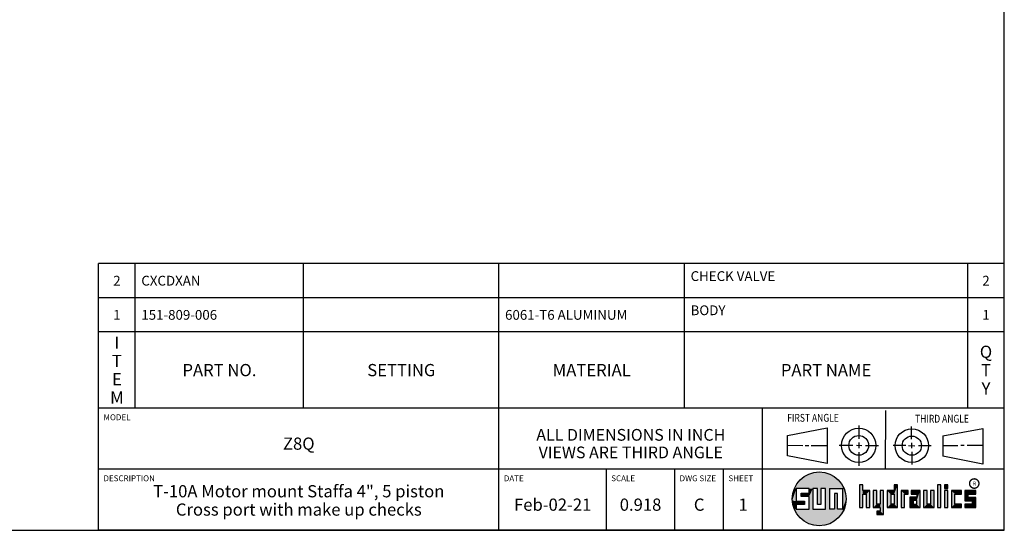
# Model space of a CAD drawing. Units: inches. Extents: x 0.3 to 21.7, y 0.3 to 16.7.
# Drawn here: x 11.6 to 21.7, y 0.3 to 5.5 of the extents above; entities that cross this region are included whole.
import ezdxf

# ---------------------------------------------------------------- set-up
doc = ezdxf.new("R2010")
doc.units = ezdxf.units.IN
doc.header["$LTSCALE"] = 1.21
doc.header["$MEASUREMENT"] = 0
doc.layers.get('0').update_dxf_attribs({"linetype": 'CONTINUOUS'})
doc.styles.get("Standard").update_dxf_attribs({"font": 'txt', "width": 0.8})
doc.styles.add('TEXTSTYLE_2', font='txt', dxfattribs={"width": 1.125})

# ---------------------------------------------------------------- blocks, each defined once
blk = doc.blocks.new('SUN_FIRST_THIRD_ANGLE_BL0', base_point=(20.483, 1.228))
at = {"color": 7, "linetype": 'Continuous'}
for p, q in [((20.481, 1.528), (20.478, 0.929)), ((19.477, 1.271), (19.886, 1.35)), ((19.886, 1.35), (19.884, 0.984)), ((20.209, 1.375), (20.208, 1.237)), ((20.75, 1.233), (20.75, 1.363)), ((21.071, 1.269), (21.48, 1.344)), ((21.48, 1.344), (21.48, 0.977)), ((19.478, 1.065), (19.479, 1.271)), ((21.071, 1.269), (21.07, 1.061)), ((19.478, 1.172), (19.635, 1.171)), ((19.661, 1.171), (19.696, 1.171)), ((19.721, 1.17), (19.886, 1.169)), ((20.008, 1.174), (20.146, 1.173)), ((20.184, 1.172), (20.239, 1.171)), ((20.209, 1.201), (20.209, 1.142)), ((20.277, 1.171), (20.409, 1.17)), ((20.689, 1.17), (20.559, 1.17)), ((20.718, 1.17), (20.784, 1.167)), ((20.75, 1.198), (20.75, 1.142)), ((20.819, 1.168), (20.949, 1.168)), ((21.222, 1.165), (21.073, 1.165)), ((21.289, 1.168), (21.252, 1.168)), ((21.48, 1.168), (21.317, 1.168)), ((19.884, 0.984), (19.478, 1.065)), ((20.21, 1.1), (20.209, 0.963)), ((20.751, 1.105), (20.751, 0.975)), ((21.48, 0.977), (21.07, 1.061))]:
    blk.add_line(p, q, dxfattribs=at)
for centre, radius in [((20.208, 1.171), 0.176), ((20.752, 1.168), 0.172), ((20.208, 1.171), 0.101), ((20.752, 1.168), 0.0985)]:
    blk.add_circle(centre, radius, dxfattribs=at)
at = {"color": 2, "linetype": 'Continuous', "width": 0.8}
for s, p in [('FIRST ANGLE', (19.476, 1.413)), ('THIRD ANGLE', (20.785, 1.404))]:
    blk.add_text(s, height=0.08, dxfattribs=at).set_placement(p)
blk = doc.blocks.new('*T52')
at = {"color": 2, "linetype": 'Continuous'}
for p, q in [((9.275, 1.481), (0, 1.481)), ((0, 0), (0, 1.481)), ((0.375, 0), (0.375, 1.481)), ((2.1, 0), (2.1, 1.481)), ((4.1, 0), (4.1, 1.481)), ((6, 0), (6, 1.481)), ((8.9, 0), (8.9, 1.481)), ((9.275, 0), (9.275, 1.481)), ((9.275, 1.131), (0, 1.131)), ((9.275, 0.781), (0, 0.781)), ((9.275, 0), (0, 0))]:
    blk.add_line(p, q, dxfattribs=at)
at = {"color": 2, "linetype": 'Continuous', "line_spacing_factor": 0.9}
for s, insert, char_height, width, attachment_point in [('2', (0.1875, 1.356), 0.1, 0.16, 2), ('CXCDXAN', (0.4375, 1.356), 0.1, 1.12, 1), ('CHECK VALVE', (6.0625, 1.402875), 0.1, 1.76, 1), ('2', (9.0875, 1.356), 0.1, 0.16, 2), ('BODY', (6.0625, 1.052875), 0.1, 0.64, 1), ('1', (0.1875, 1.006), 0.1, 0.16, 2), ('151-809-006', (0.4375, 1.006), 0.1, 1.76, 1), ('6061-T6 ALUMINUM', (4.1625, 1.006), 0.1, 2.56, 1), ('1', (9.0875, 1.006), 0.1, 0.16, 2), ('I\\PT\\PE\\PM', (0.1875, 0.73425), 0.125, 0.2, 2), ('Q\\PT\\PY', (9.0875, 0.6405), 0.125, 0.2, 2), ('PART NO.', (1.2375, 0.453), 0.125, 1.6, 2), ('SETTING', (3.1, 0.453), 0.125, 1.4, 2), ('MATERIAL', (5.05, 0.453), 0.125, 1.6, 2), ('PART NAME', (7.45, 0.453), 0.125, 1.8, 2)]:
    blk.add_mtext(s, dxfattribs=dict(at, insert=insert, char_height=char_height, width=width, attachment_point=attachment_point))
blk = doc.blocks.new('*T53')
at = {"color": 2, "linetype": 'Continuous'}
for p, q in [((9.275, 1.25), (0, 1.25)), ((0, 0), (0, 1.25)), ((4.1, 0), (4.1, 1.25)), ((6.8, 0), (6.8, 1.25)), ((9.275, 0), (9.275, 1.25)), ((9.275, 0.625), (0, 0.625)), ((5.2, 0), (5.2, 0.625)), ((5.9, 0), (5.9, 0.625)), ((6.4, 0), (6.4, 0.625)), ((9.275, 0), (0, 0))]:
    blk.add_line(p, q, dxfattribs=at)
at = {"color": 2, "linetype": 'Continuous', "line_spacing_factor": 0.9}
for s, insert, char_height, width, attachment_point in [('MODEL', (0.05, 1.1875), 0.06, 0.48, 1), ('ALL DIMENSIONS IN INCH\\PVIEWS ARE THIRD ANGLE', (5.45, 1.0375), 0.12, 4.224, 2), ('Z8Q', (2.05, 0.95), 0.125, 0.6, 2), ('DESCRIPTION', (0.05, 0.5625), 0.06, 1.056, 1), ('DATE', (4.15, 0.5625), 0.06, 0.384, 1), ('SCALE', (5.25, 0.5625), 0.06, 0.48, 1), ('DWG SIZE', (5.95, 0.5625), 0.06, 0.768, 1), ('SHEET', (6.45, 0.5625), 0.06, 0.48, 1), ('T-10A Motor mount Staffa 4", 5 piston\\PCross port with make up checks', (2.05, 0.4625), 0.125, 7.4, 2), ('Feb-02-21', (4.65, 0.325), 0.125, 1.8, 2), ('0.918', (5.55, 0.325), 0.125, 1, 2), ('C', (6.15, 0.325), 0.125, 0.2, 2), ('1', (6.6, 0.325), 0.125, 0.2, 2)]:
    blk.add_mtext(s, dxfattribs=dict(at, insert=insert, char_height=char_height, width=width, attachment_point=attachment_point))

msp = doc.modelspace()

# ---------------------------------------------------------------- linework, layer by layer
at = {"color": 7, "linetype": 'Continuous'}
for p, q in [((21.6988, 0.3013), (21.6988, 16.6988)), ((19.6996, 0.7282), (19.5686, 0.7282)), ((19.5686, 0.7282), (19.5686, 0.598)), ((19.6996, 0.6801), (19.6996, 0.7282)), ((19.7867, 0.7282), (19.7382, 0.7282)), ((19.7382, 0.7282), (19.7382, 0.517)), ((19.7867, 0.5656), (19.7867, 0.7282)), ((19.8692, 0.7282), (19.8199, 0.7282)), ((19.8199, 0.7282), (19.8199, 0.5656)), ((19.8692, 0.517), (19.8692, 0.7282)), ((19.9097, 0.7282), (20.0407, 0.7282)), ((19.9097, 0.7282), (19.9097, 0.517)), ((20.0407, 0.7282), (20.0407, 0.517)), ((20.2499, 0.7664), (20.2144, 0.7664)), ((20.2144, 0.7664), (20.2144, 0.5342)), ((20.2499, 0.7075), (20.2499, 0.7664)), ((20.321, 0.7075), (20.2499, 0.7075)), ((20.321, 0.5342), (20.321, 0.7075)), ((20.392, 0.7075), (20.3565, 0.7075)), ((20.3565, 0.7075), (20.3565, 0.5342)), ((20.392, 0.5698), (20.392, 0.7075)), ((20.463, 0.7075), (20.4275, 0.7075)), ((20.4275, 0.7075), (20.4275, 0.5698)), ((20.463, 0.4638), (20.463, 0.7075)), ((20.5709, 0.7075), (20.4999, 0.7075)), ((20.4999, 0.7075), (20.4999, 0.5342)), ((20.6064, 0.7664), (20.5709, 0.7664)), ((20.5709, 0.7664), (20.5709, 0.7075)), ((20.6064, 0.5342), (20.6064, 0.7664)), ((20.713, 0.7075), (20.6419, 0.7075)), ((20.6419, 0.7075), (20.6419, 0.5342)), ((20.713, 0.672), (20.713, 0.7075)), ((20.8368, 0.7075), (20.746, 0.7075)), ((20.746, 0.7075), (20.746, 0.672)), ((20.8368, 0.5342), (20.8368, 0.7075)), ((20.9078, 0.7075), (20.8723, 0.7075)), ((20.8723, 0.7075), (20.8723, 0.5342)), ((20.9078, 0.5698), (20.9078, 0.7075)), ((20.9789, 0.7075), (20.9433, 0.7075)), ((20.9433, 0.7075), (20.9433, 0.5698)), ((20.9789, 0.5342), (20.9789, 0.7075)), ((21.0499, 0.7664), (21.0144, 0.7664)), ((21.0144, 0.7664), (21.0144, 0.5342)), ((21.0499, 0.5342), (21.0499, 0.7664)), ((21.1209, 0.7664), (21.0854, 0.7664)), ((21.0854, 0.7664), (21.0854, 0.7309)), ((21.0854, 0.7309), (21.1209, 0.7309)), ((21.1209, 0.7075), (21.0854, 0.7075)), ((21.0854, 0.7075), (21.0854, 0.5342)), ((21.1209, 0.7309), (21.1209, 0.7664)), ((21.1209, 0.5342), (21.1209, 0.7075)), ((21.2587, 0.7075), (21.1564, 0.7075)), ((21.1564, 0.7075), (21.1564, 0.5342)), ((21.2587, 0.672), (21.2587, 0.7075)), ((21.4068, 0.7075), (21.2943, 0.7075)), ((21.2943, 0.7075), (21.2943, 0.6031)), ((21.4068, 0.672), (21.4068, 0.7075)), ((19.6172, 0.6801), (19.6996, 0.6801)), ((19.6172, 0.6469), (19.6172, 0.6801)), ((19.6996, 0.6469), (19.6172, 0.6469)), ((19.6996, 0.517), (19.6996, 0.6469)), ((19.9921, 0.6796), (19.9589, 0.6796)), ((19.9589, 0.6796), (19.9589, 0.517)), ((19.9921, 0.517), (19.9921, 0.6796)), ((20.2499, 0.672), (20.2855, 0.672)), ((20.2499, 0.5342), (20.2499, 0.672)), ((20.2855, 0.672), (20.2855, 0.5342)), ((20.5354, 0.672), (20.5709, 0.672)), ((20.5354, 0.672), (20.5354, 0.5698)), ((20.5709, 0.672), (20.5709, 0.5698)), ((20.6775, 0.672), (20.713, 0.672)), ((20.6775, 0.5342), (20.6775, 0.672)), ((20.8013, 0.6408), (20.7303, 0.6408)), ((20.7303, 0.6408), (20.7303, 0.5342)), ((20.746, 0.672), (20.8013, 0.672)), ((20.8013, 0.6053), (20.7658, 0.6053)), ((20.7658, 0.6053), (20.7658, 0.5698)), ((20.8013, 0.672), (20.8013, 0.6408)), ((20.8013, 0.5698), (20.8013, 0.6053)), ((21.1919, 0.672), (21.2587, 0.672)), ((21.1919, 0.5698), (21.1919, 0.672)), ((21.3298, 0.672), (21.4068, 0.672)), ((21.3298, 0.6386), (21.3298, 0.672)), ((21.4068, 0.6386), (21.3298, 0.6386)), ((21.4068, 0.5342), (21.4068, 0.6386)), ((19.5686, 0.598), (19.651, 0.598)), ((19.651, 0.5657), (19.5686, 0.5657)), ((19.5686, 0.5657), (19.5686, 0.517)), ((19.5686, 0.517), (19.6996, 0.517)), ((19.651, 0.598), (19.651, 0.5657)), ((19.7382, 0.517), (19.8692, 0.517)), ((19.8199, 0.5656), (19.7867, 0.5656)), ((19.9589, 0.517), (19.9097, 0.517)), ((20.0407, 0.517), (19.9921, 0.517)), ((20.2144, 0.5342), (20.2499, 0.5342)), ((20.2855, 0.5342), (20.321, 0.5342)), ((20.3565, 0.5342), (20.4275, 0.5342)), ((20.4275, 0.5698), (20.392, 0.5698)), ((20.4275, 0.5342), (20.4275, 0.4987)), ((20.4999, 0.5342), (20.6064, 0.5342)), ((20.5709, 0.5698), (20.5354, 0.5698)), ((20.6419, 0.5342), (20.6775, 0.5342)), ((20.7303, 0.5342), (20.8368, 0.5342)), ((20.7658, 0.5698), (20.8013, 0.5698)), ((20.8723, 0.5342), (20.9789, 0.5342)), ((20.9433, 0.5698), (20.9078, 0.5698)), ((21.0144, 0.5342), (21.0499, 0.5342)), ((21.0854, 0.5342), (21.1209, 0.5342)), ((21.1564, 0.5342), (21.2587, 0.5342)), ((21.2587, 0.5698), (21.1919, 0.5698)), ((21.2587, 0.5342), (21.2587, 0.5698)), ((21.2943, 0.6031), (21.3712, 0.6031)), ((21.3712, 0.5698), (21.2943, 0.5698)), ((21.2943, 0.5698), (21.2943, 0.5342)), ((21.2943, 0.5342), (21.4068, 0.5342)), ((21.3712, 0.6031), (21.3712, 0.5698)), ((20.4275, 0.4987), (20.3942, 0.4987)), ((20.3942, 0.4987), (20.3942, 0.4632)), ((20.3942, 0.4632), (20.463, 0.4638)), ((0.3013, 0.3013), (21.6988, 0.3013))]:
    msp.add_line(p, q, dxfattribs=at)
at = {"color": 2, "linetype": 'Continuous', "const_width": 0.0141}
msp.add_lwpolyline([(21.3428, 0.7802, 1), (21.439, 0.7802, 1)], format="xyb", close=True, dxfattribs=at)
at = {"color": 7, "linetype": 'Continuous'}
msp.add_circle((19.8037, 0.6226), 0.2758, dxfattribs=at)
for points in [[(19.5845, 0.79), (19.6058, 0.8147), (20.0126, 0.8027)], [(19.6058, 0.8147), (19.6299, 0.8368), (19.9898, 0.8261)], [(19.9898, 0.8261), (20.0126, 0.8027), (19.6058, 0.8147)], [(19.6299, 0.8368), (19.6565, 0.8558), (19.9645, 0.8467)], [(19.9645, 0.8467), (19.9898, 0.8261), (19.6299, 0.8368)], [(19.6565, 0.8558), (19.6851, 0.8716), (19.9368, 0.8641)], [(19.9368, 0.8641), (19.9645, 0.8467), (19.6565, 0.8558)], [(19.6851, 0.8716), (19.7154, 0.8839), (19.9073, 0.8782)], [(19.9073, 0.8782), (19.9368, 0.8641), (19.6851, 0.8716)], [(19.7154, 0.8839), (19.7469, 0.8925), (19.8764, 0.8887)], [(19.8764, 0.8887), (19.9073, 0.8782), (19.7154, 0.8839)], [(19.7469, 0.8925), (19.7792, 0.8973), (19.8444, 0.8954)], [(19.8444, 0.8954), (19.8764, 0.8887), (19.7469, 0.8925)], [(19.8119, 0.8983), (19.8444, 0.8954), (19.7792, 0.8973)], [(19.5323, 0.6714), (19.5686, 0.7282), (19.5284, 0.639)], [(19.5284, 0.639), (19.5686, 0.7282), (19.5284, 0.6063)], [(19.5686, 0.7282), (19.5686, 0.598), (19.5284, 0.6063)], [(19.5399, 0.7032), (19.5686, 0.7282), (19.5323, 0.6714)], [(19.5399, 0.7032), (19.5513, 0.7338), (19.5686, 0.7282)], [(19.5513, 0.7338), (19.5662, 0.7629), (20.049, 0.7486)], [(19.5513, 0.7338), (20.049, 0.7486), (19.5686, 0.7282)], [(19.5662, 0.7629), (19.5845, 0.79), (20.0324, 0.7767)], [(20.0324, 0.7767), (20.049, 0.7486), (19.5662, 0.7629)], [(19.5686, 0.7282), (20.049, 0.7486), (19.6996, 0.7282)], [(20.0126, 0.8027), (20.0324, 0.7767), (19.5845, 0.79)], [(19.6996, 0.7282), (20.049, 0.7486), (19.7382, 0.7282)], [(19.6996, 0.6801), (19.6996, 0.7282), (19.7382, 0.7282)], [(19.6996, 0.6801), (19.7382, 0.7282), (19.6996, 0.6469)], [(19.6996, 0.6469), (19.7382, 0.7282), (19.6996, 0.517)], [(19.7382, 0.7282), (19.7382, 0.517), (19.6996, 0.517)], [(19.7382, 0.7282), (20.049, 0.7486), (19.7867, 0.7282)], [(19.7867, 0.7282), (20.049, 0.7486), (19.8199, 0.7282)], [(19.7867, 0.5656), (19.7867, 0.7282), (19.8199, 0.7282)], [(19.8199, 0.7282), (19.8199, 0.5656), (19.7867, 0.5656)], [(19.8199, 0.7282), (20.049, 0.7486), (19.8692, 0.7282)], [(19.8692, 0.7282), (20.049, 0.7486), (19.9097, 0.7282)], [(19.8692, 0.517), (19.8692, 0.7282), (19.9097, 0.7282)], [(19.9097, 0.7282), (19.9097, 0.517), (19.8692, 0.517)], [(19.9097, 0.7282), (20.049, 0.7486), (20.0407, 0.7282)], [(20.049, 0.7486), (20.0622, 0.7187), (20.0407, 0.7282)], [(20.0407, 0.517), (20.0407, 0.7282), (20.0622, 0.7187)], [(20.0717, 0.6874), (20.0407, 0.517), (20.0622, 0.7187)], [(20.2499, 0.7075), (20.2144, 0.5342), (20.2499, 0.7664)], [(20.2144, 0.5342), (20.2144, 0.7664), (20.2499, 0.7664)], [(20.2499, 0.672), (20.2144, 0.5342), (20.2499, 0.7075)], [(20.321, 0.7075), (20.2499, 0.672), (20.2499, 0.7075)], [(20.2499, 0.672), (20.321, 0.7075), (20.2855, 0.672)], [(20.2855, 0.672), (20.321, 0.7075), (20.2855, 0.5342)], [(20.321, 0.7075), (20.321, 0.5342), (20.2855, 0.5342)], [(20.392, 0.5698), (20.3565, 0.5342), (20.392, 0.7075)], [(20.3565, 0.5342), (20.3565, 0.7075), (20.392, 0.7075)], [(20.4275, 0.5698), (20.4275, 0.7075), (20.463, 0.7075)], [(20.4275, 0.5698), (20.463, 0.7075), (20.4275, 0.5342)], [(20.4275, 0.5342), (20.463, 0.7075), (20.4275, 0.4987)], [(20.463, 0.7075), (20.463, 0.4638), (20.4275, 0.4987)], [(20.5709, 0.7075), (20.5354, 0.672), (20.4999, 0.7075)], [(20.4999, 0.5342), (20.4999, 0.7075), (20.5354, 0.672)], [(20.5354, 0.672), (20.5709, 0.7075), (20.5709, 0.672)], [(20.5709, 0.7075), (20.5709, 0.7664), (20.6064, 0.7664)], [(20.5709, 0.7075), (20.6064, 0.7664), (20.5709, 0.672)], [(20.5709, 0.672), (20.6064, 0.7664), (20.5709, 0.5698)], [(20.6064, 0.7664), (20.6064, 0.5342), (20.5709, 0.5698)], [(20.713, 0.7075), (20.6775, 0.672), (20.6419, 0.7075)], [(20.6419, 0.5342), (20.6419, 0.7075), (20.6775, 0.672)], [(20.713, 0.7075), (20.713, 0.672), (20.6775, 0.672)], [(20.746, 0.672), (20.746, 0.7075), (20.8368, 0.7075)], [(20.746, 0.672), (20.8368, 0.7075), (20.8013, 0.672)], [(20.8013, 0.672), (20.8368, 0.7075), (20.8013, 0.6408)], [(20.8013, 0.6408), (20.8368, 0.7075), (20.8013, 0.6053)], [(20.8013, 0.6053), (20.8368, 0.7075), (20.8013, 0.5698)], [(20.8368, 0.7075), (20.8368, 0.5342), (20.8013, 0.5698)], [(20.9078, 0.5698), (20.8723, 0.5342), (20.9078, 0.7075)], [(20.8723, 0.5342), (20.8723, 0.7075), (20.9078, 0.7075)], [(20.9433, 0.5698), (20.9433, 0.7075), (20.9789, 0.7075)], [(20.9789, 0.7075), (20.9789, 0.5342), (20.9433, 0.5698)], [(21.0144, 0.5342), (21.0144, 0.7664), (21.0499, 0.7664)], [(21.0499, 0.7664), (21.0499, 0.5342), (21.0144, 0.5342)], [(21.0854, 0.7309), (21.0854, 0.7664), (21.1209, 0.7664)], [(21.1209, 0.7664), (21.1209, 0.7309), (21.0854, 0.7309)], [(21.0854, 0.5342), (21.0854, 0.7075), (21.1209, 0.7075)], [(21.1209, 0.7075), (21.1209, 0.5342), (21.0854, 0.5342)], [(21.2587, 0.7075), (21.1919, 0.672), (21.1564, 0.7075)], [(21.1564, 0.5342), (21.1564, 0.7075), (21.1919, 0.672)], [(21.2587, 0.7075), (21.2587, 0.672), (21.1919, 0.672)], [(21.4068, 0.7075), (21.3298, 0.672), (21.2943, 0.7075)], [(21.2943, 0.6031), (21.2943, 0.7075), (21.3298, 0.672)], [(21.4068, 0.7075), (21.4068, 0.672), (21.3298, 0.672)], [(19.5323, 0.5739), (19.5284, 0.6063), (19.5686, 0.598)], [(19.6172, 0.6469), (19.6172, 0.6801), (19.6996, 0.6801)], [(19.6172, 0.6469), (19.6996, 0.6801), (19.6996, 0.6469)], [(19.9589, 0.517), (19.9589, 0.6796), (19.9921, 0.6796)], [(19.9921, 0.6796), (19.9921, 0.517), (19.9589, 0.517)], [(20.0775, 0.6553), (20.0407, 0.517), (20.0717, 0.6874)], [(20.0795, 0.6226), (20.0407, 0.517), (20.0775, 0.6553)], [(20.0775, 0.59), (20.0407, 0.517), (20.0795, 0.6226)], [(20.2499, 0.672), (20.2499, 0.5342), (20.2144, 0.5342)], [(20.5354, 0.5698), (20.4999, 0.5342), (20.5354, 0.672)], [(20.6775, 0.672), (20.6775, 0.5342), (20.6419, 0.5342)], [(20.8013, 0.6408), (20.7658, 0.6053), (20.7303, 0.6408)], [(20.7303, 0.5342), (20.7303, 0.6408), (20.7658, 0.6053)], [(20.7658, 0.5698), (20.7303, 0.5342), (20.7658, 0.6053)], [(20.7658, 0.6053), (20.8013, 0.6408), (20.8013, 0.6053)], [(21.1919, 0.5698), (21.1564, 0.5342), (21.1919, 0.672)], [(21.3298, 0.6386), (21.2943, 0.6031), (21.3298, 0.672)], [(21.4068, 0.6386), (21.2943, 0.6031), (21.3298, 0.6386)], [(21.2943, 0.6031), (21.4068, 0.6386), (21.3712, 0.6031)], [(21.3712, 0.6031), (21.4068, 0.6386), (21.3712, 0.5698)], [(21.4068, 0.6386), (21.4068, 0.5342), (21.3712, 0.5698)], [(19.651, 0.598), (19.5323, 0.5739), (19.5686, 0.598)], [(19.5323, 0.5739), (19.651, 0.598), (19.5686, 0.5657)], [(19.5399, 0.5421), (19.5323, 0.5739), (19.5686, 0.5657)], [(19.5686, 0.5657), (19.5686, 0.517), (19.5399, 0.5421)], [(19.5513, 0.5115), (19.5399, 0.5421), (19.5686, 0.517)], [(20.0407, 0.517), (19.5513, 0.5115), (19.9921, 0.517)], [(19.9921, 0.517), (19.5513, 0.5115), (19.9589, 0.517)], [(19.9589, 0.517), (19.5513, 0.5115), (19.9097, 0.517)], [(19.9097, 0.517), (19.5513, 0.5115), (19.8692, 0.517)], [(19.8692, 0.517), (19.5513, 0.5115), (19.7382, 0.517)], [(19.7382, 0.517), (19.5513, 0.5115), (19.6996, 0.517)], [(19.6996, 0.517), (19.5513, 0.5115), (19.5686, 0.517)], [(19.5513, 0.5115), (20.0407, 0.517), (20.049, 0.4967)], [(19.5662, 0.4824), (19.5513, 0.5115), (20.049, 0.4967)], [(19.651, 0.598), (19.651, 0.5657), (19.5686, 0.5657)], [(20.0717, 0.5579), (20.0407, 0.517), (20.0775, 0.59)], [(20.0622, 0.5266), (20.0407, 0.517), (20.0717, 0.5579)], [(20.0622, 0.5266), (20.049, 0.4967), (20.0407, 0.517)], [(20.4275, 0.5698), (20.3565, 0.5342), (20.392, 0.5698)], [(20.3565, 0.5342), (20.4275, 0.5698), (20.4275, 0.5342)], [(20.5709, 0.5698), (20.4999, 0.5342), (20.5354, 0.5698)], [(20.4999, 0.5342), (20.5709, 0.5698), (20.6064, 0.5342)], [(20.8013, 0.5698), (20.7303, 0.5342), (20.7658, 0.5698)], [(20.7303, 0.5342), (20.8013, 0.5698), (20.8368, 0.5342)], [(20.9433, 0.5698), (20.8723, 0.5342), (20.9078, 0.5698)], [(20.8723, 0.5342), (20.9433, 0.5698), (20.9789, 0.5342)], [(21.2587, 0.5698), (21.1564, 0.5342), (21.1919, 0.5698)], [(21.2587, 0.5698), (21.2587, 0.5342), (21.1564, 0.5342)], [(21.2943, 0.5342), (21.2943, 0.5698), (21.3712, 0.5698)], [(21.2943, 0.5342), (21.3712, 0.5698), (21.4068, 0.5342)], [(20.049, 0.4967), (20.0324, 0.4686), (19.5662, 0.4824)], [(19.5845, 0.4553), (19.5662, 0.4824), (20.0324, 0.4686)], [(20.0324, 0.4686), (20.0126, 0.4426), (19.5845, 0.4553)], [(19.6058, 0.4305), (19.5845, 0.4553), (20.0126, 0.4426)], [(20.0126, 0.4426), (19.9898, 0.4192), (19.6058, 0.4305)], [(19.6299, 0.4085), (19.6058, 0.4305), (19.9898, 0.4192)], [(19.9898, 0.4192), (19.9645, 0.3986), (19.6299, 0.4085)], [(19.6565, 0.3894), (19.6299, 0.4085), (19.9645, 0.3986)], [(20.463, 0.4638), (20.3942, 0.4632), (20.4275, 0.4987)], [(20.3942, 0.4632), (20.3942, 0.4987), (20.4275, 0.4987)], [(19.9645, 0.3986), (19.9368, 0.3811), (19.6565, 0.3894)], [(19.6851, 0.3737), (19.6565, 0.3894), (19.9368, 0.3811)], [(19.9368, 0.3811), (19.9073, 0.3671), (19.6851, 0.3737)], [(19.7154, 0.3614), (19.6851, 0.3737), (19.9073, 0.3671)], [(19.9073, 0.3671), (19.8764, 0.3566), (19.7154, 0.3614)], [(19.7469, 0.3528), (19.7154, 0.3614), (19.8764, 0.3566)], [(19.8764, 0.3566), (19.8444, 0.3499), (19.7469, 0.3528)], [(19.7792, 0.348), (19.7469, 0.3528), (19.8444, 0.3499)], [(19.8444, 0.3499), (19.8119, 0.347), (19.7792, 0.348)]]:
    msp.add_solid(points, dxfattribs=at)

# ---------------------------------------------------------------- block references
for name, p in [('*T52', (12.4237, 1.5513)), ('*T53', (12.4237, 0.3013))]:
    msp.add_blockref(name, p)
at = {"color": 2, "linetype": 'Continuous'}
msp.add_blockref('SUN_FIRST_THIRD_ANGLE_BL0', (20.4829, 1.2281), dxfattribs=at)

# ---------------------------------------------------------------- texts
at = {"color": 2, "linetype": 'Continuous', "insert": (21.375, 0.8003), "char_height": 0.0407, "width": 0.045801, "attachment_point": 1, "line_spacing_factor": 0.9, "style": 'TEXTSTYLE_2'}
msp.add_mtext('R', dxfattribs=at)

doc.saveas('drawing.dxf')
